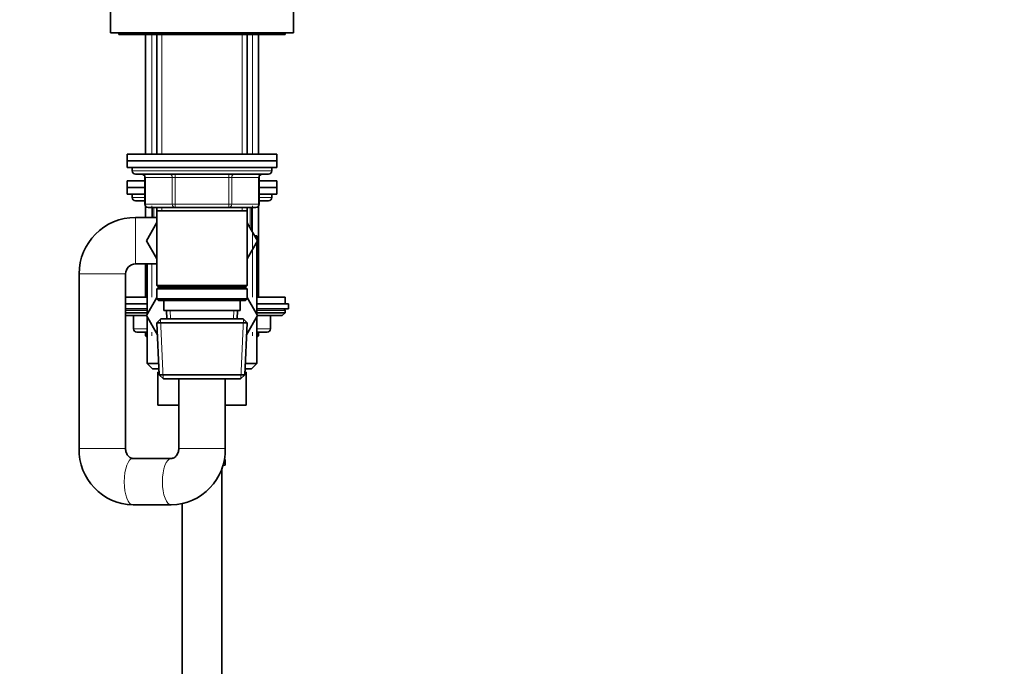
# Model space of a CAD drawing. Units: millimetres. Extents: x 0 to 2433, y 0 to 2723.
# Drawn here: x 1914 to 2210, y 1605 to 1800 of the extents above; entities that cross this region are included whole.
import ezdxf
from ezdxf import colors
from ezdxf.entities.mleader import LeaderData, LeaderLine
from ezdxf.math import Vec2, Vec3

# ---------------------------------------------------------------- set-up
doc = ezdxf.new("R2010")
doc.units = ezdxf.units.MM
doc.layers.add('DV4_Défaut', color=7, linetype='Continuous')
doc.layers.add('Défaut', color=7, linetype='Continuous')

# ---------------------------------------------------------------- blocks, each defined once
blk = doc.blocks.new('_DOT')
at = {"color": 0}
blk.add_line((0, 0), (-1, 0), dxfattribs=at)
at = {"color": 0, "const_width": 0.333}
blk.add_lwpolyline([(-0.1665, 0, 1), (0.1665, 0, 1)], format="xyb", close=True, dxfattribs=at)
blk = doc.blocks.new('SE3')
at = {"layer": 'DV4_Défaut', "color": 7, "linetype": 'Continuous', "lineweight": 35}
for p, q in [((1941.49, 1803.88), (1941.49, 1795.88)), ((1996.49, 1795.88), (1996.49, 1803.88)), ((1941.49, 1795.88), (1996.49, 1795.88)), ((1943.99, 1795.88), (1943.99, 1795.38)), ((1993.99, 1795.38), (1993.99, 1795.88)), ((1943.99, 1795.38), (1993.99, 1795.38)), ((1951.99, 1795.38), (1951.99, 1759.38)), ((1955.39, 1795.38), (1955.39, 1759.38)), ((1982.59, 1759.38), (1982.59, 1795.38)), ((1985.99, 1759.38), (1985.99, 1795.38)), ((1946.49, 1759.38), (1991.49, 1759.38)), ((1946.49, 1759.38), (1946.49, 1757.38)), ((1946.49, 1757.38), (1991.49, 1757.38)), ((1946.49, 1757.38), (1946.49, 1755.38)), ((1946.49, 1757.38), (1991.49, 1757.38)), ((1991.49, 1757.38), (1991.49, 1759.38)), ((1991.49, 1755.38), (1991.49, 1757.38)), ((1946.49, 1755.38), (1991.49, 1755.38)), ((1947.99, 1755.38), (1947.99, 1754.38)), ((1989.99, 1754.38), (1989.99, 1755.38)), ((1946.49, 1751.38), (1951.82, 1751.38)), ((1946.49, 1751.38), (1946.49, 1749.38)), ((1948.99, 1753.38), (1988.99, 1753.38)), ((1951.82, 1752.38), (1951.82, 1744.38)), ((1986.16, 1744.38), (1986.16, 1752.38)), ((1986.16, 1751.38), (1991.49, 1751.38)), ((1991.49, 1749.38), (1991.49, 1751.38)), ((1946.49, 1749.38), (1951.82, 1749.38)), ((1946.49, 1749.38), (1951.82, 1749.38)), ((1946.49, 1749.38), (1946.49, 1747.38)), ((1986.16, 1749.38), (1991.49, 1749.38)), ((1986.16, 1749.38), (1991.49, 1749.38)), ((1991.49, 1747.38), (1991.49, 1749.38)), ((1946.49, 1747.38), (1951.82, 1747.38)), ((1947.99, 1747.38), (1947.99, 1746.38)), ((1951.82, 1745.38), (1948.99, 1745.38)), ((1986.16, 1747.38), (1991.49, 1747.38)), ((1988.99, 1745.38), (1986.16, 1745.38)), ((1989.99, 1746.38), (1989.99, 1747.38)), ((1951.99, 1743.83), (1951.99, 1740.38)), ((1960.91, 1743.38), (1952.82, 1743.38)), ((1953.99, 1740.38), (1953.99, 1743.38)), ((1955.39, 1743.38), (1955.39, 1742.38)), ((1955.39, 1742.38), (1955.39, 1719.88)), ((1955.39, 1742.38), (1982.59, 1742.38)), ((1977.07, 1743.38), (1960.91, 1743.38)), ((1985.16, 1743.38), (1977.07, 1743.38)), ((1982.59, 1742.38), (1982.59, 1743.38)), ((1982.59, 1719.88), (1982.59, 1742.38)), ((1983.99, 1743.38), (1983.99, 1736.38)), ((1985.99, 1716.38), (1985.99, 1743.83)), ((1955.39, 1740.38), (1948.99, 1740.38)), ((1955.39, 1738.82), (1952.25, 1733.38)), ((1985.71, 1733.34), (1982.59, 1738.8)), ((1952.25, 1733.38), (1955.39, 1727.93)), ((1984.84, 1734.88), (1985.49, 1734.88)), ((1985.49, 1733.73), (1985.49, 1734.88)), ((1982.59, 1727.93), (1985.71, 1733.34)), ((1985.49, 1711.3), (1985.49, 1732.96)), ((1948.99, 1726.38), (1955.39, 1726.38)), ((1951.99, 1726.38), (1951.99, 1716.38)), ((1952.49, 1726.38), (1952.49, 1711.23)), ((1931.99, 1723.38), (1931.99, 1670.88)), ((1945.99, 1670.88), (1945.99, 1723.38)), ((1982.59, 1719.88), (1955.39, 1719.88)), ((1955.39, 1719.88), (1955.89, 1719.38)), ((1955.89, 1719.38), (1955.39, 1718.88)), ((1955.39, 1718.88), (1982.59, 1718.88)), ((1955.39, 1718.88), (1955.39, 1715.88)), ((1955.89, 1719.38), (1982.09, 1719.38)), ((1982.09, 1719.38), (1982.59, 1719.88)), ((1982.59, 1718.88), (1982.09, 1719.38)), ((1982.59, 1715.88), (1982.59, 1718.88)), ((1945.99, 1716.38), (1952.49, 1716.38)), ((1952.27, 1710.84), (1955.39, 1716.3)), ((1982.59, 1715.88), (1955.39, 1715.88)), ((1955.39, 1715.88), (1955.89, 1715.38)), ((1982.09, 1715.38), (1982.59, 1715.88)), ((1982.59, 1716.32), (1985.73, 1710.88)), ((1985.49, 1716.38), (1993.99, 1716.38)), ((1993.99, 1714.38), (1993.99, 1716.38)), ((1952.49, 1714.38), (1945.99, 1714.38)), ((1952.49, 1712.88), (1945.99, 1712.88)), ((1955.89, 1715.38), (1982.09, 1715.38)), ((1957.49, 1715.38), (1957.49, 1712.38)), ((1980.49, 1712.38), (1980.49, 1715.38)), ((1994.99, 1714.38), (1985.49, 1714.38)), ((1994.99, 1712.88), (1985.49, 1712.88)), ((1994.99, 1712.88), (1994.99, 1714.38)), ((1945.99, 1711.72), (1952.49, 1711.72)), ((1945.99, 1710.88), (1952.29, 1710.88)), ((1948.36, 1710.88), (1948.36, 1706.88)), ((1952.49, 1711.3), (1952.25, 1710.88)), ((1952.25, 1710.88), (1952.27, 1710.84)), ((1955.6, 1705.07), (1952.27, 1710.84)), ((1952.49, 1710.46), (1952.49, 1696.48)), ((1956.59, 1709.88), (1955.44, 1708.68)), ((1981.39, 1709.88), (1956.59, 1709.88)), ((1957.49, 1712.38), (1980.49, 1712.38)), ((1958.27, 1712.38), (1958.38, 1709.88)), ((1979.6, 1709.88), (1979.71, 1712.38)), ((1982.54, 1708.68), (1981.39, 1709.88)), ((1985.73, 1710.88), (1982.38, 1705.07)), ((1985.49, 1711.72), (1993.99, 1711.72)), ((1985.49, 1696.48), (1985.49, 1710.46)), ((1985.73, 1710.88), (1993.14, 1710.88)), ((1989.62, 1706.88), (1989.62, 1710.88)), ((1993.14, 1710.88), (1993.99, 1711.72)), ((1993.99, 1711.72), (1993.99, 1712.38)), ((1955.44, 1708.68), (1982.54, 1708.68)), ((1955.44, 1708.68), (1956.12, 1693.08)), ((1981.86, 1693.08), (1982.54, 1708.68)), ((1952.49, 1705.88), (1949.36, 1705.88)), ((1951.99, 1705.88), (1951.99, 1704.79)), ((1952.49, 1704.79), (1951.99, 1704.79)), ((1951.99, 1704.79), (1952.49, 1704.29)), ((1988.62, 1705.88), (1985.49, 1705.88)), ((1985.99, 1704.79), (1985.49, 1704.79)), ((1985.49, 1704.29), (1985.99, 1704.79)), ((1985.99, 1704.79), (1985.99, 1705.88)), ((1952.49, 1696.48), (1955.98, 1696.48)), ((1952.49, 1696.48), (1954.09, 1694.88)), ((1954.09, 1694.88), (1956.05, 1694.88)), ((1981.94, 1694.88), (1983.89, 1694.88)), ((1982.01, 1696.48), (1985.49, 1696.48)), ((1983.89, 1694.88), (1985.49, 1696.48)), ((1955.71, 1693.88), (1955.71, 1683.88)), ((1955.71, 1693.88), (1956.09, 1693.88)), ((1981.86, 1693.08), (1956.12, 1693.08)), ((1956.12, 1693.08), (1957.38, 1691.88)), ((1957.38, 1691.88), (1980.6, 1691.88)), ((1961.99, 1691.88), (1961.99, 1670.88)), ((1975.99, 1670.88), (1975.99, 1691.88)), ((1980.6, 1691.88), (1981.86, 1693.08)), ((1981.89, 1693.88), (1982.27, 1693.88)), ((1982.27, 1693.88), (1982.27, 1683.88)), ((1955.71, 1683.88), (1961.99, 1683.88)), ((1975.99, 1683.88), (1982.27, 1683.88)), ((1959.74, 1667.88), (1948.24, 1667.88)), ((1975.99, 1665.88), (1975.36, 1665.88)), ((1975.99, 1665.88), (1975.99, 1667.36)), ((1974.99, 1465.88), (1974.99, 1665.07)), ((1948.24, 1653.88), (1959.74, 1653.88)), ((1962.99, 1654.23), (1962.99, 1465.88))]:
    blk.add_line(p, q, dxfattribs=at)
at = {"layer": 'DV4_Défaut', "color": 7, "linetype": 'Continuous', "lineweight": 18}
for p, q in [((1953.85, 1759.38), (1953.85, 1795.38)), ((1956.93, 1795.38), (1956.93, 1759.38)), ((1981.05, 1795.38), (1981.05, 1759.38)), ((1984.14, 1759.38), (1984.14, 1795.38)), ((1989.99, 1754.38), (1947.99, 1754.38)), ((1951.82, 1752.38), (1951.96, 1752.38)), ((1960.04, 1752.38), (1951.96, 1752.38)), ((1951.96, 1752.38), (1951.96, 1744.38)), ((1960.91, 1752.38), (1960.04, 1752.38)), ((1960.04, 1744.38), (1960.04, 1752.38)), ((1960.91, 1752.38), (1960.91, 1753.38)), ((1977.07, 1752.38), (1960.91, 1752.38)), ((1960.91, 1752.38), (1960.91, 1744.38)), ((1977.07, 1752.38), (1977.07, 1753.38)), ((1977.07, 1752.38), (1977.94, 1752.38)), ((1977.07, 1744.38), (1977.07, 1752.38)), ((1986.02, 1752.38), (1977.94, 1752.38)), ((1977.94, 1752.38), (1977.94, 1744.38)), ((1986.16, 1752.38), (1986.02, 1752.38)), ((1986.02, 1744.38), (1986.02, 1752.38)), ((1947.99, 1746.38), (1951.82, 1746.38)), ((1986.16, 1746.38), (1989.99, 1746.38)), ((1951.96, 1744.38), (1951.82, 1744.38)), ((1951.96, 1744.38), (1960.04, 1744.38)), ((1953.85, 1740.38), (1953.85, 1743.83)), ((1954.49, 1743.38), (1954.49, 1740.38)), ((1956.93, 1743.38), (1956.93, 1742.38)), ((1960.04, 1744.38), (1960.91, 1744.38)), ((1960.91, 1744.38), (1977.07, 1744.38)), ((1960.91, 1743.38), (1960.91, 1744.38)), ((1977.07, 1744.38), (1977.94, 1744.38)), ((1977.07, 1744.38), (1977.07, 1743.38)), ((1977.94, 1744.38), (1986.02, 1744.38)), ((1981.05, 1743.38), (1981.05, 1742.38)), ((1983.49, 1737.23), (1983.49, 1743.38)), ((1984.14, 1716.38), (1984.14, 1743.83)), ((1986.02, 1744.38), (1986.16, 1744.38)), ((1948.99, 1740.38), (1948.99, 1726.38)), ((1983.98, 1736.38), (1983.99, 1736.38)), ((1953.85, 1716.38), (1953.85, 1726.38)), ((1931.99, 1723.38), (1945.99, 1723.38)), ((1955.84, 1719.32), (1955.84, 1719.43)), ((1982.15, 1719.43), (1982.15, 1719.32)), ((1945.99, 1712.38), (1952.49, 1712.38)), ((1948.49, 1710.88), (1948.49, 1706.88)), ((1957.34, 1691.92), (1956.55, 1709.84)), ((1959.54, 1709.93), (1959.43, 1712.38)), ((1978.44, 1709.93), (1978.55, 1712.38)), ((1980.64, 1691.92), (1981.43, 1709.84)), ((1985.49, 1712.38), (1993.99, 1712.38)), ((1989.49, 1706.88), (1989.49, 1710.88)), ((1948.36, 1706.88), (1948.49, 1706.88)), ((1948.49, 1706.88), (1952.49, 1706.88)), ((1985.49, 1706.88), (1989.49, 1706.88)), ((1989.49, 1706.88), (1989.62, 1706.88)), ((1953.85, 1704.79), (1953.85, 1705.88)), ((1984.14, 1704.79), (1984.14, 1705.88)), ((1931.99, 1670.88), (1945.99, 1670.88)), ((1975.99, 1670.88), (1961.99, 1670.88)), ((1975.99, 1667.36), (1975.91, 1667.36))]:
    blk.add_line(p, q, dxfattribs=at)
at = {"layer": 'DV4_Défaut', "color": 7, "linetype": 'Continuous', "lineweight": 35}
for centre, radius, start, end in [((1948.99, 1754.38), 1, 180, 270), ((1988.99, 1754.38), 1, 270, 0), ((1950.82, 1752.38), 1, 0, 90), ((1987.16, 1752.38), 1, 90, 180), ((1948.99, 1746.38), 1, 180, 270), ((1988.99, 1746.38), 1, 270, 0), ((1952.82, 1744.38), 1, 180, 270), ((1985.16, 1744.38), 1, 270, 0), ((1948.99, 1723.38), 17, 90, 180), ((1982.99, 1736.38), 1, 358.7687, 0), ((1948.99, 1723.38), 3, 90, 180), ((1993.49, 1712.38), 0.5, 0, 90), ((1949.36, 1706.88), 1, 180, 270), ((1988.62, 1706.88), 1, 270, 0), ((1948.62, 1670.5), 16.63, 178.7124, 268.7121), ((1959.36, 1670.51), 16.63, 271.2959, 1.2796), ((1975.59, 1667.36), 0.4, 0, 59.2184)]:
    blk.add_arc(centre, radius, start, end, dxfattribs=at)
at = {"layer": 'DV4_Défaut', "color": 7, "linetype": 'Continuous', "lineweight": 18}
for centre, major_axis, ratio, start_param, end_param in [((1951.09, 1752.38), (0, 1), 0.866025, 4.712389, 6.283185), ((1959.18, 1752.38), (0, 1), 0.866025, 4.712389, 6.283185), ((1978.81, 1752.38), (0, -1), 0.866025, 3.141593, 4.712389), ((1986.89, 1752.38), (0, -1), 0.866025, 3.141593, 4.712389), ((1952.82, 1744.38), (0, -1), 0.866025, 4.712389, 6.283185), ((1960.91, 1744.38), (0, -1), 0.866025, 4.712389, 6.283185), ((1977.07, 1744.38), (0, 1), 0.866025, 3.141593, 4.712389), ((1985.16, 1744.38), (0, 1), 0.866025, 3.141593, 4.712389), ((1949.36, 1706.88), (0, 1), 0.866025, 1.570796, 3.141593), ((1988.62, 1706.88), (0, -1), 0.866025, 0, 1.570796), ((1948.24, 1660.88), (0, -7), 0.379353, 3.141593, 6.283185), ((1959.74, 1660.88), (0, -7), 0.379353, 3.153964, 6.282989), ((1975.51, 1667.36), (0, -0.4), 0.988455, 1.570796, 2.479611)]:
    blk.add_ellipse(centre, major_axis=major_axis, ratio=ratio, start_param=start_param, end_param=end_param, dxfattribs=at)
at = {"layer": 'DV4_Défaut', "color": 7, "linetype": 'Continuous', "lineweight": 35}
for points, knots in [([(1948.24, 1667.88), (1948.2, 1667.88), (1948.02, 1667.88), (1947.69, 1667.95), (1947.26, 1668.17), (1946.86, 1668.51), (1946.5, 1668.97), (1946.21, 1669.55), (1946.02, 1670.22), (1946, 1670.65), (1945.99, 1670.88)], [0, 0, 0, 0, 0.05128, 0.23438, 0.386848, 0.521787, 0.645573, 0.773061, 0.89408, 1, 1, 1, 1]), ([(1961.99, 1670.88), (1961.99, 1670.78), (1961.98, 1670.48), (1961.89, 1669.92), (1961.66, 1669.3), (1961.34, 1668.77), (1960.96, 1668.36), (1960.55, 1668.07), (1960.13, 1667.91), (1959.89, 1667.89), (1959.74, 1667.88)], [0, 0, 0, 0, 0.04352, 0.160896, 0.280219, 0.40338, 0.533255, 0.673702, 0.830199, 1, 1, 1, 1])]:
    blk.add_open_spline(points, degree=3, knots=knots, dxfattribs=at)
at = {"layer": 'DV4_Défaut', "color": 7, "linetype": 'Continuous', "lineweight": 18}
blk.add_open_spline([(1975.91, 1667.36), (1975.89, 1667.36), (1975.86, 1667.38), (1975.81, 1667.45), (1975.78, 1667.5), (1975.73, 1667.61), (1975.71, 1667.65), (1975.69, 1667.69)], degree=3, knots=[0, 0, 0, 0, 0.394685, 0.394685, 0.789369, 0.789369, 1, 1, 1, 1], dxfattribs=at)

msp = doc.modelspace()

# ---------------------------------------------------------------- block references
at = {"layer": 'Défaut'}
msp.add_blockref('SE3', (0, 0), dxfattribs=at)

# ---------------------------------------------------------------- leaders
at = {"layer": 'Défaut', "color": 7, "linetype": 'Continuous', "lineweight": 18}
ml = msp.add_multileader_mtext('Standard', dxfattribs=at)
ml.set_content('{\\pxsm0.9;\\fSolid Edge ISO|b1||i0||c0|p34;\\W1.;24/06/2021\\P}', color=256)
ml.set_leader_properties()
ml.set_arrow_properties(name='DOT')
ml.build(insert=Vec2(0, 0))
ml.multileader.update_dxf_attribs({"leader_type": 0, "dogleg_length": 0, "arrow_head_size": 12})
ctx = ml.context
ctx.base_point, ctx.char_height, ctx.arrow_head_size, ctx.landing_gap_size = Vec3(2345.32, 2715.64), 12, 12, 4.2
notes = []
notes.append((ctx, [(0, (0, 0, 0), (0, 0), (1, 0), 1, [])]))
ctx.mtext.insert = Vec3(2347.32, 2721.76)
for ctx, leaders in notes:
    for number, flags, end, landing, length, lines in leaders:
        leader = LeaderData()
        leader.index, (leader.has_last_leader_line, leader.has_dogleg_vector, leader.attachment_direction) = number, flags
        leader.last_leader_point, leader.dogleg_vector, leader.dogleg_length = Vec3(end), Vec3(landing), length
        for number, points, colour, breaks in lines:
            line = LeaderLine()
            line.index, line.vertices, line.color, line.breaks = number, Vec3.list(points), colors.encode_raw_color(colour), breaks
            leader.lines.append(line)
        ctx.leaders.append(leader)

doc.saveas('drawing.dxf')
